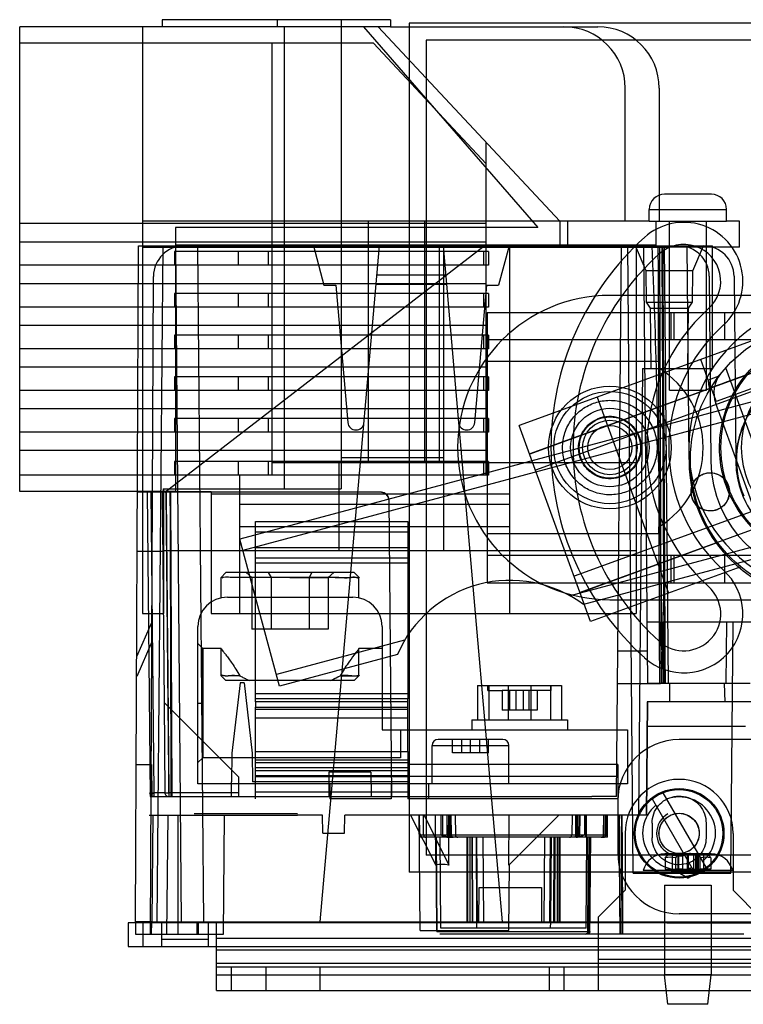
# Model space of a CAD drawing. Units: millimetres. Extents: x 46 to 361, y 198 to 363.
# Drawn here: x 46 to 121, y 198 to 300 of the extents above; entities that cross this region are included whole.
import ezdxf

# ---------------------------------------------------------------- set-up
doc = ezdxf.new("R2010")
doc.units = ezdxf.units.MM
doc.header["$LTSCALE"] = 36.520221
doc.layers.get('0').update_dxf_attribs({"linetype": 'CONTINUOUS'})

msp = doc.modelspace()

# ---------------------------------------------------------------- linework, layer by layer
at = {"color": 7, "linetype": 'Continuous'}
for p, q in [((60.91, 300.07), (60.91, 299.34)), ((84.53, 300.07), (60.91, 300.07)), ((72.8, 300.07), (72.8, 299.34)), ((79.45, 300.07), (79.45, 251.51)), ((84.53, 300.07), (84.53, 299.34)), ((86.46, 299.73), (86.46, 211.85)), ((269.34, 299.73), (86.46, 299.73)), ((46.18, 251.23), (46.18, 299.34)), ((60.91, 299.34), (46.18, 299.34)), ((58.88, 299.34), (58.88, 238.63)), ((84.53, 299.34), (60.91, 299.34)), ((73.58, 251.51), (73.58, 299.34)), ((81.74, 299.34), (99.77, 278.56)), ((83.26, 299.34), (102.06, 279.22)), ((84.53, 299.34), (105.99, 299.34)), ((82.77, 297.63), (46.18, 297.63)), ((72.26, 297.63), (72.26, 252.93)), ((82.77, 297.63), (94.44, 285.14)), ((88.24, 297.95), (88.24, 213.62)), ((267.56, 297.95), (88.24, 297.95)), ((108.83, 279.22), (108.83, 292.99)), ((112.34, 292.99), (112.34, 279.22)), ((94.44, 252.93), (94.44, 287.37)), ((113.47, 282.01), (112.89, 282.01)), ((117.17, 282.01), (113.47, 282.01)), ((117.74, 282.01), (117.17, 282.01)), ((111.32, 279.22), (111.32, 280.44)), ((111.32, 280.44), (119.32, 280.44)), ((119.32, 279.22), (119.32, 280.44)), ((94.44, 278.97), (46.18, 278.97)), ((111.32, 279.22), (58.88, 279.22)), ((62.28, 278.56), (62.28, 276.73)), ((99.77, 278.56), (62.28, 278.56)), ((82.22, 279.22), (82.22, 254.25)), ((88.09, 254.25), (88.09, 279.22)), ((102.06, 279.22), (102.06, 276.53)), ((102.87, 279.22), (102.87, 276.53)), ((111.32, 279.22), (119.32, 279.22)), ((112.01, 279.22), (112.01, 276.73)), ((113.41, 261.74), (113.41, 279.22)), ((117.22, 261.74), (117.22, 279.22)), ((120.65, 279.22), (119.32, 279.22)), ((120.65, 276.53), (120.65, 279.22)), ((94.44, 277.06), (46.18, 277.06)), ((58.16, 206.71), (58.47, 276.67)), ((58.47, 276.67), (117.85, 276.67)), ((58.88, 276.53), (109.96, 276.53)), ((60.98, 276.67), (60.37, 206.71)), ((61.21, 251.16), (94.23, 276.67)), ((62.28, 276.73), (62.28, 251.23)), ((112.01, 276.73), (62.28, 276.73)), ((62.29, 276.67), (62.9, 206.71)), ((64.57, 276.67), (65.18, 206.71)), ((76.57, 276.67), (77.66, 272.6)), ((77.27, 206.71), (83.39, 276.67)), ((89.56, 276.53), (89.56, 254.25)), ((89.99, 276.67), (91.59, 258.38)), ((90.02, 276.53), (90.02, 245.11)), ((96.82, 276.67), (95.73, 272.6)), ((96.85, 276.53), (96.85, 238.63)), ((107.94, 219.67), (108.44, 276.67)), ((109.65, 211.74), (109.08, 276.67)), ((110.99, 274.07), (109.89, 276.67)), ((109.96, 276.53), (109.96, 238.63)), ((109.96, 276.53), (112.01, 276.53)), ((110.72, 276.67), (111.12, 231.38)), ((112.01, 276.53), (112.01, 276.73)), ((112.01, 276.53), (113.33, 276.53)), ((112.87, 276.67), (113.26, 231.38)), ((117.3, 276.53), (113.33, 276.53)), ((115.44, 254.56), (115.24, 276.67)), ((115.82, 274.07), (116.92, 276.67)), ((120.65, 276.53), (117.3, 276.53)), ((117.85, 263.97), (117.85, 276.67)), ((62.18, 276.07), (62.18, 274.65)), ((94.69, 276.07), (62.18, 276.07)), ((68.78, 276.07), (68.78, 274.65)), ((71.88, 276.07), (71.88, 274.65)), ((94.18, 276.07), (94.18, 274.65)), ((94.69, 276.07), (94.69, 274.65)), ((62.18, 274.65), (46.18, 274.65)), ((94.69, 274.65), (62.18, 274.65)), ((59.71, 205.44), (60.01, 273.51)), ((90.26, 273.64), (83.13, 273.64)), ((111.02, 270.82), (110.99, 274.07)), ((115.82, 274.07), (110.99, 274.07)), ((115.79, 270.82), (115.82, 274.07)), ((117.52, 273.52), (117.69, 254.34)), ((120.1, 273.52), (120.26, 254.35)), ((94.44, 272.74), (46.18, 272.74)), ((77.66, 272.6), (78.88, 272.6)), ((78.88, 272.6), (80.12, 258.38)), ((90.35, 272.65), (83.04, 272.65)), ((93.26, 258.38), (94.51, 272.6)), ((94.51, 272.6), (95.73, 272.6)), ((62.18, 271.75), (62.18, 270.33)), ((94.69, 271.75), (62.18, 271.75)), ((68.78, 271.75), (68.78, 270.33)), ((71.88, 271.75), (71.88, 270.33)), ((94.18, 271.75), (94.18, 270.33)), ((94.69, 271.75), (94.69, 270.33)), ((130.4, 271.54), (107.24, 271.54)), ((62.18, 270.33), (46.18, 270.33)), ((94.69, 270.33), (62.18, 270.33)), ((111.44, 270.22), (111.02, 270.82)), ((111.02, 270.82), (115.79, 270.82)), ((111.5, 263.97), (111.44, 270.22)), ((111.44, 270.22), (115.37, 270.22)), ((115.31, 263.97), (115.37, 270.22)), ((115.37, 270.22), (115.79, 270.82)), ((94.54, 269.78), (94.54, 264.68)), ((94.54, 269.78), (133.15, 269.78)), ((112.32, 269.78), (112.32, 264.68)), ((113.59, 266.96), (113.59, 269.78)), ((113.84, 269.78), (113.84, 266.96)), ((119.09, 269.78), (119.09, 266.96)), ((94.44, 268.42), (46.18, 268.42)), ((62.18, 267.43), (62.18, 266.01)), ((94.69, 267.43), (62.18, 267.43)), ((68.78, 267.43), (68.78, 266.01)), ((71.88, 267.43), (71.88, 266.01)), ((94.18, 267.43), (94.18, 266.01)), ((94.69, 267.43), (94.69, 266.01)), ((124.99, 267.95), (97.87, 258.07)), ((62.18, 266.01), (46.18, 266.01)), ((94.69, 266.01), (62.18, 266.01)), ((94.54, 266.96), (133.15, 266.96)), ((126.06, 265), (98.94, 255.13)), ((94.44, 264.11), (46.18, 264.11)), ((94.54, 264.68), (94.54, 246.9)), ((112.32, 264.68), (94.54, 264.68)), ((110.61, 263.97), (110.21, 217.76)), ((110.61, 263.97), (117.85, 263.97)), ((112.32, 264), (112.32, 264.68)), ((117.7, 262), (116.64, 264.91)), ((127.86, 240.32), (119.22, 264.05)), ((62.18, 263.12), (62.18, 261.69)), ((94.69, 263.12), (62.18, 263.12)), ((68.78, 263.12), (68.78, 261.69)), ((71.88, 263.12), (71.88, 261.69)), ((94.18, 263.12), (94.18, 261.69)), ((94.69, 263.12), (94.69, 261.69)), ((126.67, 263.32), (99.55, 253.45)), ((118.51, 263.19), (117.41, 262.78)), ((126.58, 263.58), (118.23, 260.54)), ((127.85, 262.1), (68.97, 246.32)), ((132.23, 262.01), (69.28, 245.14)), ((117.7, 262), (118.23, 260.54)), ((62.18, 261.69), (46.18, 261.69)), ((94.69, 261.69), (62.18, 261.69)), ((117.63, 261.89), (98.95, 255.09)), ((105.91, 261), (113.3, 240.72)), ((113.41, 261.74), (117.22, 261.74)), ((117.57, 261.87), (117.58, 261.82)), ((124.69, 242.48), (118.19, 260.35)), ((94.44, 259.79), (46.18, 259.79)), ((62.18, 258.8), (62.18, 257.38)), ((94.69, 258.8), (62.18, 258.8)), ((68.78, 258.8), (68.78, 257.38)), ((71.88, 258.8), (71.88, 257.38)), ((91.59, 258.38), (96.11, 206.71)), ((94.18, 258.8), (94.18, 257.38)), ((94.69, 258.8), (94.69, 257.38)), ((105.25, 237.79), (97.87, 258.07)), ((62.18, 257.38), (46.18, 257.38)), ((94.69, 257.38), (62.18, 257.38)), ((94.44, 255.47), (46.18, 255.47)), ((62.18, 254.35), (62.18, 252.93)), ((94.69, 254.35), (62.18, 254.35)), ((68.78, 254.35), (68.78, 252.93)), ((71.88, 254.35), (71.88, 252.93)), ((72.26, 254.25), (109.96, 254.25)), ((79.2, 254.25), (79.2, 245.11)), ((79.2, 254.25), (79.32, 254.25)), ((79.32, 254.25), (79.45, 254.25)), ((90.02, 254.73), (79.45, 254.73)), ((94.18, 254.35), (94.18, 252.93)), ((94.69, 254.35), (94.69, 252.93)), ((62.18, 252.93), (46.18, 252.93)), ((94.69, 252.93), (62.18, 252.93)), ((68.91, 252.93), (68.91, 238.63)), ((130.67, 252.35), (103.54, 242.48)), ((62.28, 251.23), (46.18, 251.23)), ((83.6, 251.16), (58.36, 251.16)), ((59.38, 251.16), (59.66, 219.67)), ((59.76, 251.16), (60.04, 220.05)), ((60.93, 251.16), (61.12, 229.41)), ((61.01, 251.51), (61.01, 238.63)), ((61.01, 251.51), (79.45, 251.51)), ((61.04, 251.51), (61.04, 238.63)), ((61.31, 251.16), (61.51, 229.02)), ((61.77, 251.16), (61.91, 219.67)), ((62.28, 251.23), (65.99, 251.23)), ((65.99, 251.23), (65.99, 238.63)), ((65.99, 251), (96.85, 251)), ((96.85, 249.91), (68.91, 249.91)), ((84.36, 250.41), (84.63, 219.67)), ((131.28, 250.68), (104.15, 240.8)), ((135.68, 249.15), (103.13, 240.43)), ((70.59, 247.02), (70.59, 248.13)), ((70.59, 248.13), (86.34, 248.13)), ((86.34, 248.13), (86.34, 247.02)), ((96.85, 247.57), (68.91, 247.57)), ((70.59, 245.46), (70.59, 247.02)), ((86.34, 247.02), (70.59, 247.02)), ((86.34, 247.02), (86.34, 245.46)), ((94.54, 246.9), (94.54, 241.79)), ((94.54, 246.9), (112.32, 246.9)), ((131.93, 246.89), (104.5, 239.54)), ((112.32, 246.9), (112.32, 247.58)), ((112.32, 246.9), (112.32, 241.79)), ((73.04, 231.11), (68.97, 246.32)), ((118.4, 245.95), (104.16, 240.77)), ((58.33, 245.07), (60.99, 245.07)), ((109.96, 245.11), (61.01, 245.11)), ((70.59, 243.81), (70.59, 245.46)), ((70.59, 245.46), (86.34, 245.46)), ((86.34, 245.46), (86.34, 243.81)), ((133.15, 244.61), (94.54, 244.61)), ((113.59, 241.79), (113.59, 244.61)), ((113.84, 244.61), (113.84, 241.79)), ((119.09, 244.61), (119.09, 241.79)), ((86.34, 244.35), (70.59, 244.35)), ((70.59, 230.33), (70.59, 243.81)), ((86.34, 243.81), (70.59, 243.81)), ((86.34, 243.81), (86.34, 230.33)), ((67.52, 242.85), (66.97, 242.3)), ((80.78, 242.85), (67.52, 242.85)), ((69.62, 242.85), (70.21, 242.34)), ((71.88, 242.85), (72.18, 242.34)), ((76.41, 242.85), (76.11, 242.34)), ((78.08, 242.34), (78.67, 242.85)), ((81.32, 242.31), (80.78, 242.85)), ((120.78, 243.44), (105.25, 237.79)), ((67.01, 240.23), (67.01, 242.33)), ((70.21, 242.34), (70.21, 237)), ((78.08, 242.34), (70.21, 242.34)), ((72.18, 242.34), (72.18, 237)), ((76.11, 242.34), (76.11, 237)), ((78.08, 242.34), (78.08, 237)), ((81.28, 240.23), (81.28, 242.35)), ((94.54, 241.79), (133.15, 241.79)), ((67.67, 240.31), (80.63, 240.31)), ((107.24, 240.04), (130.4, 240.04)), ((58.88, 238.63), (61.04, 238.63)), ((65.99, 238.63), (109.96, 238.63)), ((58.28, 234.18), (59.85, 237.7)), ((112.36, 237.73), (111.06, 237.73)), ((112.36, 237.73), (112.74, 237.73)), ((112.74, 237.73), (112.87, 231.38)), ((139.38, 237.73), (112.74, 237.73)), ((119.3, 237.73), (119.25, 231.38)), ((119.75, 211.74), (119.98, 237.73)), ((64.62, 221), (64.62, 237.26)), ((78.08, 237), (70.21, 237)), ((83.67, 237.26), (83.67, 226.59)), ((59.84, 235.69), (58.28, 232.11)), ((65.09, 235.03), (64.58, 235.53)), ((86, 235.84), (72.73, 232.29)), ((67.01, 234.98), (65.13, 234.98)), ((67.01, 232.17), (67.01, 234.98)), ((81.28, 232.18), (81.28, 234.98)), ((83.67, 234.98), (81.28, 234.98)), ((108.08, 234.76), (111.09, 234.76)), ((85.25, 234.38), (73.04, 231.11)), ((67.51, 231.67), (67.01, 232.17)), ((80.77, 231.67), (67.51, 231.67)), ((68.98, 231.45), (68.13, 224.17)), ((69.39, 231.45), (68.98, 231.45)), ((69.39, 231.45), (70.24, 224.17)), ((79.35, 232.18), (81.28, 232.18)), ((80.77, 231.67), (81.34, 232.23)), ((108.05, 231.38), (112.49, 231.38)), ((113.4, 231.38), (111.12, 231.38)), ((112.87, 231.38), (112.49, 231.38)), ((121.76, 231.38), (112.87, 231.38)), ((113.4, 231.38), (113.4, 229.47)), ((119.06, 231.38), (119.13, 229.47)), ((70.59, 229.79), (70.59, 230.33)), ((70.59, 230.33), (86.34, 230.33)), ((86.34, 230.33), (86.34, 229.79)), ((93.55, 231.16), (93.55, 227.61)), ((93.55, 231.16), (102.25, 231.16)), ((94.62, 230.65), (94.62, 231.16)), ((94.62, 230.65), (96.08, 230.65)), ((94.71, 231.16), (94.71, 227.61)), ((96.08, 230.65), (96.08, 228.62)), ((96.73, 230.65), (96.08, 230.65)), ((96.73, 231.16), (96.73, 230.65)), ((96.73, 230.65), (96.73, 228.62)), ((98.26, 230.65), (96.73, 230.65)), ((96.89, 228.62), (96.89, 230.65)), ((97.54, 228.62), (97.54, 230.65)), ((98.26, 230.65), (98.26, 228.62)), ((99.71, 230.65), (98.26, 230.65)), ((98.9, 228.62), (98.9, 230.65)), ((99.06, 231.16), (99.06, 227.61)), ((99.71, 230.65), (99.71, 228.62)), ((101.17, 230.65), (99.71, 230.65)), ((101.08, 231.16), (101.08, 227.61)), ((101.17, 230.65), (101.17, 231.16)), ((102.25, 231.16), (102.25, 227.61)), ((61.12, 229.41), (61.2, 220.05)), ((61.12, 229.41), (61.51, 229.02)), ((64.62, 229.33), (65.13, 229.33)), ((70.59, 229.46), (70.59, 229.79)), ((86.34, 229.79), (70.59, 229.79)), ((70.59, 229.46), (70.59, 228.92)), ((86.34, 229.46), (70.59, 229.46)), ((86.34, 229.46), (86.34, 229.79)), ((86.34, 228.92), (86.34, 229.46)), ((111.1, 229.47), (111, 217.76)), ((111.12, 229.47), (111.02, 217.76)), ((168.65, 229.47), (111.1, 229.47)), ((61.51, 229.02), (61.59, 220.05)), ((61.51, 229.02), (68.83, 221.7)), ((70.59, 224.32), (70.59, 228.92)), ((70.59, 228.92), (86.34, 228.92)), ((86.34, 228.67), (70.59, 228.67)), ((86.34, 224.32), (86.34, 228.92)), ((96.73, 228.62), (96.08, 228.62)), ((96.73, 228.62), (96.73, 227.61)), ((98.26, 228.62), (96.73, 228.62)), ((99.71, 228.62), (98.26, 228.62)), ((70.59, 227.81), (86.34, 227.81)), ((92.94, 227.61), (92.94, 226.59)), ((92.94, 227.61), (102.85, 227.61)), ((102.85, 227.61), (102.85, 226.59)), ((83.67, 226.59), (109.07, 226.59)), ((85.58, 226.59), (85.58, 223.68)), ((109.07, 226.59), (109.07, 221)), ((121.28, 226.91), (111.1, 226.91)), ((96.16, 225.57), (89.48, 225.57)), ((90.96, 224.18), (90.96, 225.57)), ((91.89, 225.57), (91.89, 224.18)), ((92.82, 224.18), (92.82, 225.57)), ((93.74, 225.57), (93.74, 224.18)), ((94.67, 224.18), (94.67, 225.57)), ((122, 225.56), (114.4, 225.56)), ((70.59, 219.43), (70.59, 224.32)), ((70.59, 224.32), (86.34, 224.32)), ((86.34, 224.32), (86.34, 219.43)), ((88.84, 221), (88.84, 224.94)), ((88.84, 224.94), (96.79, 224.94)), ((96.79, 221), (96.79, 224.94)), ((65.13, 223.68), (64.62, 223.18)), ((85.58, 223.68), (65.13, 223.68)), ((68.13, 224.17), (68.1, 221.19)), ((70.24, 224.17), (70.26, 221.19)), ((70.59, 223.46), (86.34, 223.46)), ((70.59, 223.21), (86.34, 223.21)), ((94.67, 224.18), (90.96, 224.18)), ((58.24, 222.97), (59.81, 222.97)), ((59.81, 222.97), (59.84, 219.67)), ((70.59, 222.67), (86.34, 222.67)), ((86.34, 222.34), (70.59, 222.34)), ((78.17, 222.21), (78.15, 219.67)), ((82.52, 222.21), (78.17, 222.21)), ((82.52, 222.21), (82.54, 219.67)), ((108.06, 222.98), (86.34, 222.98)), ((108.06, 222.98), (108.06, 219.43)), ((68.09, 219.67), (68.1, 221.19)), ((68.83, 221.7), (68.83, 220.05)), ((84.61, 221.19), (70.26, 221.19)), ((86.34, 221.8), (70.59, 221.8)), ((86.34, 221.76), (70.59, 221.76)), ((70.59, 221.75), (86.34, 221.75)), ((86.34, 221.21), (70.59, 221.21)), ((108.06, 221.76), (86.34, 221.76)), ((109.07, 221), (64.62, 221)), ((78.26, 221), (78.26, 219.43)), ((84.61, 221), (84.61, 219.43)), ((88.5, 219.43), (88.5, 221)), ((59.65, 220.05), (60.04, 220.05)), ((59.66, 219.67), (68.83, 219.67)), ((60.04, 220.05), (60.04, 219.67)), ((61.2, 220.05), (60.04, 220.05)), ((61.59, 220.05), (61.59, 219.67)), ((61.59, 220.05), (61.59, 219.67)), ((68.83, 220.05), (61.59, 220.05)), ((68.83, 220.05), (68.83, 219.67)), ((68.83, 219.67), (89.15, 219.67)), ((86.34, 220.11), (70.59, 220.11)), ((84.61, 219.43), (78.26, 219.43)), ((108.06, 219.43), (86.34, 219.43)), ((89.15, 219.67), (105.38, 219.67)), ((107.94, 219.67), (105.38, 219.67)), ((108.05, 219.21), (108.05, 213.88)), ((111.61, 219.43), (116.1, 211.65)), ((112.71, 220.07), (117.2, 212.29)), ((59.56, 217.76), (74.93, 217.76)), ((59.94, 217.76), (59.84, 206.71)), ((61.49, 217.76), (61.38, 205.44)), ((62.54, 217.76), (62.54, 205.44)), ((74.93, 217.89), (64.22, 217.89)), ((67.27, 205.44), (67.38, 217.76)), ((77.51, 217.76), (74.93, 217.76)), ((77.53, 215.88), (77.51, 217.76)), ((79.78, 215.88), (79.8, 217.76)), ((111.02, 217.76), (79.8, 217.76)), ((86.6, 217.76), (89.24, 212.57)), ((87.6, 205.82), (87.5, 217.76)), ((87.54, 215.7), (87.53, 217.76)), ((87.57, 215.7), (87.55, 217.76)), ((87.96, 215.7), (87.95, 217.76)), ((88.01, 217.76), (90.57, 212.57)), ((89.24, 212.57), (89.18, 217.76)), ((89.77, 215.7), (89.77, 217.76)), ((89.8, 215.7), (89.8, 217.76)), ((89.95, 215.7), (89.95, 217.76)), ((90.41, 215.7), (90.39, 217.76)), ((90.43, 215.7), (90.42, 217.76)), ((90.57, 212.57), (90.59, 217.76)), ((90.65, 217.76), (90.67, 215.7)), ((90.68, 217.76), (90.7, 215.7)), ((90.85, 215.7), (90.83, 217.76)), ((91.23, 217.76), (91.25, 215.7)), ((101.97, 217.76), (96.79, 212.57)), ((96.79, 212.57), (96.82, 217.76)), ((103.32, 217.76), (103.3, 215.7)), ((103.7, 215.7), (103.72, 217.76)), ((103.82, 217.76), (103.8, 215.45)), ((103.9, 217.76), (103.88, 215.45)), ((104.07, 215.45), (104.08, 217.76)), ((104.14, 215.45), (104.16, 217.76)), ((104.6, 217.76), (104.6, 215.7)), ((104.7, 217.76), (104.7, 215.45)), ((104.78, 217.76), (104.78, 215.45)), ((106.59, 215.7), (106.6, 217.76)), ((106.82, 215.7), (106.83, 217.76)), ((106.95, 215.45), (106.97, 217.76)), ((106.98, 215.45), (107, 217.76)), ((111.61, 216.93), (111.61, 215.4)), ((117.2, 216.93), (117.2, 215.4)), ((77.53, 215.88), (79.78, 215.88)), ((87.54, 215.7), (106.82, 215.7)), ((106.98, 215.45), (87.8, 215.45)), ((89.35, 205.7), (89.26, 215.45)), ((89.37, 205.7), (89.29, 215.45)), ((89.76, 206.05), (89.68, 215.45)), ((92.49, 206.71), (92.49, 215.45)), ((92.55, 206.71), (92.55, 215.45)), ((92.78, 206.71), (92.78, 215.45)), ((93.02, 206.71), (92.98, 215.45)), ((93.06, 206.71), (93.02, 215.45)), ((93.39, 215.45), (93.47, 206.71)), ((93.48, 206.71), (93.44, 215.45)), ((93.45, 215.45), (93.52, 206.71)), ((94.08, 215.45), (94.15, 206.71)), ((100.47, 215.45), (100.4, 206.71)), ((101.05, 215.45), (100.98, 206.71)), ((101.08, 206.71), (101.11, 215.45)), ((101.16, 215.45), (101.08, 206.71)), ((101.44, 206.71), (101.48, 215.45)), ((101.53, 206.71), (101.57, 215.45)), ((101.77, 215.45), (101.77, 206.71)), ((101.95, 215.45), (101.95, 206.71)), ((102.06, 215.45), (102.06, 206.71)), ((104.79, 206.05), (104.87, 215.45)), ((105.18, 205.7), (105.26, 215.45)), ((108.81, 215.86), (108.81, 209.99)), ((119.99, 215.86), (119.99, 209.99)), ((189.71, 213.62), (88.24, 213.62)), ((113.58, 213.73), (112.92, 213.73)), ((112.95, 213.34), (112.95, 212.15)), ((113.73, 213.73), (113.58, 213.73)), ((113.73, 211.95), (113.73, 213.73)), ((114.29, 213.73), (113.73, 213.73)), ((114.05, 212.15), (114.05, 213.34)), ((114.26, 213.73), (114.26, 212.15)), ((114.29, 213.73), (114.72, 213.73)), ((114.3, 211.95), (114.31, 213.73)), ((114.37, 211.95), (114.38, 213.73)), ((115.91, 213.73), (114.72, 213.73)), ((114.74, 213.73), (114.74, 211.95)), ((115.27, 212.15), (115.27, 213.73)), ((115.36, 212.15), (115.36, 213.73)), ((115.9, 213.73), (115.9, 211.95)), ((116.34, 213.73), (115.91, 213.73)), ((116.1, 213.73), (116.1, 211.95)), ((116.25, 211.95), (116.25, 213.73)), ((116.32, 211.95), (116.32, 213.73)), ((116.9, 213.73), (116.34, 213.73)), ((116.37, 213.73), (116.37, 212.15)), ((116.58, 212.15), (116.58, 213.34)), ((117.05, 213.73), (116.9, 213.73)), ((116.91, 213.73), (116.91, 211.95)), ((117.71, 213.73), (117.05, 213.73)), ((117.68, 213.34), (117.68, 212.15)), ((96.79, 205.82), (96.85, 212.64)), ((119.95, 212.01), (110.68, 212.01)), ((112.95, 212.15), (114.05, 212.15)), ((114.29, 212.15), (114.05, 212.15)), ((114.74, 212.15), (114.29, 212.15)), ((114.74, 212.15), (115.9, 212.15)), ((115.9, 212.15), (116.34, 212.15)), ((116.34, 212.15), (116.58, 212.15)), ((117.68, 212.15), (116.58, 212.15)), ((189.71, 211.85), (86.46, 211.85)), ((109.65, 211.74), (111.92, 211.74)), ((111.92, 211.74), (117.48, 211.74)), ((113.73, 211.95), (113.58, 211.95)), ((113.73, 211.95), (114.11, 211.95)), ((115.32, 211.21), (114.05, 211.95)), ((114.74, 211.95), (114.11, 211.95)), ((115.06, 211.95), (114.74, 211.95)), ((115.58, 211.95), (115.06, 211.95)), ((115.32, 211.21), (116.59, 211.95)), ((115.91, 211.95), (115.58, 211.95)), ((116.52, 211.95), (115.91, 211.95)), ((116.91, 211.95), (116.52, 211.95)), ((116.91, 211.95), (117.05, 211.95)), ((117.48, 211.74), (119.75, 211.74)), ((93.69, 206.71), (93.72, 210.27)), ((93.72, 210.27), (100.15, 210.27)), ((100.15, 210.27), (100.18, 206.71)), ((108.81, 209.99), (106.04, 207.2)), ((112.9, 210.49), (112.9, 201.22)), ((112.9, 210.49), (117.73, 210.49)), ((117.73, 210.49), (117.73, 201.22)), ((122.76, 207.2), (119.99, 209.99)), ((106.04, 207.2), (106.04, 199.58)), ((122, 207.53), (114.4, 207.53)), ((57.4, 206.59), (57.4, 204.15)), ((113.12, 206.59), (57.4, 206.59)), ((58.16, 206.71), (58.16, 205.44)), ((59.84, 206.71), (58.16, 206.71)), ((58.93, 206.59), (58.93, 204.15)), ((59.83, 205.44), (59.84, 206.71)), ((59.84, 206.71), (93.48, 206.71)), ((60.88, 204.15), (60.88, 206.59)), ((64.51, 206.71), (64.5, 205.44)), ((64.64, 206.71), (64.63, 205.44)), ((65.71, 204.15), (65.71, 206.59)), ((66.55, 203.77), (66.55, 206.59)), ((104.79, 206.05), (89.76, 206.05)), ((93.48, 206.05), (93.48, 206.71)), ((93.48, 206.71), (101.08, 206.71)), ((101.08, 206.71), (101.07, 206.05)), ((101.08, 206.71), (172.51, 206.71)), ((113.12, 206.59), (117.51, 206.59)), ((117.51, 206.59), (185.99, 206.59)), ((58.16, 205.44), (65.82, 205.44)), ((60.88, 204.91), (65.71, 204.91)), ((65.82, 205.44), (67.27, 205.44)), ((123.14, 204.99), (66.55, 204.99)), ((87.6, 205.82), (96.79, 205.82)), ((89.35, 205.7), (105.18, 205.7)), ((121.09, 205.44), (89.63, 205.44)), ((57.4, 204.15), (66.55, 204.15)), ((66.55, 204.15), (123.36, 204.15)), ((66.55, 199.58), (66.55, 203.77)), ((123.14, 203.77), (66.55, 203.77)), ((122.76, 202.8), (106.04, 202.8)), ((123.14, 202.4), (66.55, 202.4)), ((178.82, 202.02), (66.55, 202.02)), ((68.07, 202.02), (68.07, 199.58)), ((71.63, 202.02), (71.63, 199.58)), ((77.22, 202.02), (77.22, 199.58)), ((100.96, 202.02), (100.96, 199.58)), ((102.49, 202.02), (102.49, 199.58)), ((123.14, 201.18), (66.55, 201.18)), ((113.25, 198.17), (112.9, 201.22)), ((117.73, 201.22), (112.9, 201.22)), ((117.39, 198.17), (117.73, 201.22)), ((66.55, 199.58), (178.82, 199.58)), ((117.39, 198.17), (113.25, 198.17))]:
    msp.add_line(p, q, dxfattribs=at)
for centre, radius in [((129.89, 254.49), 14.32), ((130.4, 255.79), 11.68), ((130.4, 255.79), 9.53), ((107.24, 255.79), 6.35), ((107.24, 255.79), 5.81), ((107.24, 255.79), 4.06), ((107.24, 255.79), 3.17), ((107.24, 255.79), 2.82), ((107.24, 255.79), 2.28), ((117.62, 251.21), 1.98), ((114.4, 215.86), 4.64), ((114.4, 215.86), 4.53), ((114.4, 215.86), 2.08)]:
    msp.add_circle(centre, radius, dxfattribs=at)
for centre, radius, start, end in [((102.48, 292.99), 6.35, 0, 90), ((105.99, 292.99), 6.35, 0, 90), ((112.89, 280.44), 1.57, 90, 180), ((117.74, 280.44), 1.57, 0, 90), ((114.9, 273), 6.1, 312, 132), ((130.4, 255.79), 29.26, 132, 228), ((63.18, 273.49), 3.17, 90, 179.75), ((114.9, 273), 3.81, 312, 132), ((114.35, 273.49), 3.17, 0.5, 90), ((116.92, 273.49), 3.17, 0.5, 90), ((130.4, 255.79), 26.97, 132, 228), ((107.24, 255.79), 15.75, 90, 270), ((130.4, 255.79), 19.35, 132, 228), ((130.4, 255.79), 17.07, 132, 228), ((130.4, 255.79), 14.99, 119.0442, 240.9558), ((107.24, 255.79), 9.65, 301.7569, 58.2431), ((121.17, 261.44), 3.17, 141.4616, 200), ((129.89, 254.49), 9.55, 100.5088, 202.8394), ((80.96, 258.45), 0.838, 185, 355), ((92.43, 258.45), 0.838, 185, 355), ((129.91, 254.47), 14.48, 179.6367, 359.999), ((129.88, 254.47), 12.19, 180.5, 359.5), ((129.91, 254.47), 9.65, 180.5, 359.5), ((83.6, 250.4), 0.762, 0.5, 90), ((114.9, 238.57), 6.1, 228, 48), ((96.92, 229.35), 12.7, 53.3471, 156.6529), ((114.9, 238.57), 3.81, 228, 48), ((67.67, 237.26), 3.05, 90, 180), ((80.63, 237.26), 3.05, 0, 90), ((89.48, 224.94), 0.635, 90, 180), ((96.16, 224.94), 0.635, 0, 90), ((114.4, 219.21), 6.35, 90, 180), ((114.4, 215.86), 5.59, 0, 180), ((114.4, 215.86), 3.77, 309.6919, 110.3081), ((114.4, 215.86), 3.77, 129.6919, 290.3081), ((114.4, 215.86), 2.33, 120, 300), ((87.8, 215.71), 0.254, 180.5, 270), ((87.82, 215.71), 0.254, 180.5, 270), ((88.22, 215.71), 0.254, 180.5, 270), ((90.92, 215.71), 0.254, 180.5, 270), ((90.95, 215.71), 0.254, 180.5, 270), ((91.5, 215.71), 0.254, 180.5, 270), ((103.05, 215.71), 0.254, 270, 359.5), ((106.33, 215.71), 0.254, 270, 359.5), ((114.4, 213.88), 6.35, 180, 270), ((112.92, 211.41), 2.32, 90, 164.9122), ((113.5, 209.1), 4.28, 82.6163, 97.3837), ((117.13, 209.1), 4.28, 82.6163, 97.3837), ((117.71, 211.41), 2.32, 15.0878, 90)]:
    msp.add_arc(centre, radius, start, end, dxfattribs=at)
for centre, major_axis, ratio, start_param, end_param in [((60.06, 139.49), (0, 251.1), 0.007558, -1.245815, -1.109933), ((60.06, 143.38), (0, 249.16), 0.007558, -1.259595, -1.123411), ((95.59, 589.1), (-3.37, 742.72), 0.014596, -2.097622, -2.094417), ((98.79, 433.89), (3.02, 665.12), 0.014596, -1.905352, -1.901675), ((113.75, 310.85), (-1.9, 419.03), 0.014596, -4.488442, -4.458181), ((115.83, 466.06), (2.26, 496.63), 0.014596, -4.188768, -4.159881), ((95.89, 523.62), (-2.78, 611.76), 0.014596, -2.117347, -2.098786), ((98.49, 368.41), (2.43, 534.16), 0.014596, -1.880267, -1.861149), ((92.18, 208.02), (-4, 4), 0.577339, -0.690694, -0.356438)]:
    msp.add_ellipse(centre, major_axis=major_axis, ratio=ratio, start_param=start_param, end_param=end_param, dxfattribs=at)
for points, knots in [([(112.76, 231.38), (112.67, 236.64), (112.47, 246.94), (112.12, 262.04), (111.83, 271.87), (111.61, 276.67)], [0, 0, 0, 0, 0.348825, 0.682085, 1, 1, 1, 1]), ([(112.4, 231.38), (112.38, 236.4), (112.35, 246.46), (112.3, 261.56), (112.26, 271.63), (112.25, 276.67)], [0, 0, 0, 0, 0.332859, 0.666192, 1, 1, 1, 1]), ([(112.37, 276.67), (112.39, 271.63), (112.43, 261.55), (112.48, 246.46), (112.52, 236.4), (112.54, 231.38)], [0, 0, 0, 0, 0.333935, 0.667269, 1, 1, 1, 1]), ([(112.87, 231.38), (112.85, 236.39), (112.8, 246.44), (112.72, 261.54), (112.67, 271.62), (112.64, 276.67)], [0, 0, 0, 0, 0.332257, 0.66559, 1, 1, 1, 1]), ([(112.7, 276.67), (112.73, 271.62), (112.79, 261.53), (112.87, 246.44), (112.92, 236.39), (112.95, 231.38)], [0, 0, 0, 0, 0.334583, 0.667916, 1, 1, 1, 1]), ([(122.37, 247.13), (121.68, 247.78), (120.43, 249.25), (119.15, 251.83), (118.53, 254.63), (118.6, 257.48), (119.34, 260.24), (120.72, 262.75), (122.66, 264.86), (125.05, 266.44), (127.74, 267.41), (130.6, 267.71), (133.47, 267.32), (136.16, 266.24), (137.73, 265.1), (138.43, 264.45)], [0, 0, 0, 0, 0.077324, 0.154349, 0.231177, 0.307245, 0.38377, 0.460489, 0.537088, 0.613714, 0.690397, 0.767075, 0.844687, 0.922407, 1, 1, 1, 1]), ([(121.09, 250.79), (120.78, 251.54), (120.33, 253.12), (120.3, 255.58), (120.88, 257.96), (122.04, 260.11), (123.71, 261.91), (125.78, 263.23), (127.35, 263.73), (128.15, 263.88)], [0, 0, 0, 0, 0.143758, 0.286617, 0.428933, 0.571067, 0.713383, 0.856242, 1, 1, 1, 1]), ([(117.41, 262.78), (117.41, 262.68), (117.42, 262.47), (117.47, 262.16), (117.53, 261.96), (117.57, 261.87)], [0, 0, 0, 0, 0.339014, 0.670648, 1, 1, 1, 1]), ([(117.69, 261.99), (117.69, 261.98), (117.67, 261.96), (117.65, 261.93), (117.64, 261.9), (117.63, 261.89)], [0, 0, 0, 0, 0.298991, 0.647896, 1, 1, 1, 1]), ([(102.35, 255.79), (102.35, 256.3), (102.51, 257.34), (103.22, 258.72), (104.32, 259.81), (105.69, 260.51), (107.22, 260.76), (108.75, 260.52), (110.13, 259.83), (111.24, 258.74), (111.96, 257.35), (112.12, 256.31), (112.13, 255.79)], [0, 0, 0, 0, 0.100895, 0.201028, 0.299879, 0.398935, 0.498753, 0.598515, 0.697805, 0.79752, 0.898652, 1, 1, 1, 1]), ([(104.26, 257.05), (104.41, 257.4), (104.82, 258.04), (105.74, 258.73), (106.83, 259.07), (107.97, 259.01), (109.02, 258.57), (109.87, 257.79), (110.39, 256.77), (110.54, 255.63), (110.36, 254.88), (110.22, 254.53)], [0, 0, 0, 0, 0.111624, 0.22259, 0.332354, 0.443229, 0.554204, 0.665093, 0.775719, 0.887837, 1, 1, 1, 1]), ([(110.22, 254.53), (110.07, 254.18), (109.66, 253.53), (108.74, 252.85), (107.65, 252.51), (106.51, 252.57), (105.45, 253.01), (104.61, 253.78), (104.08, 254.8), (103.93, 255.95), (104.11, 256.7), (104.26, 257.05)], [0, 0, 0, 0, 0.111624, 0.22259, 0.332354, 0.443229, 0.554204, 0.665093, 0.775719, 0.887837, 1, 1, 1, 1]), ([(104, 255.79), (104, 256.17), (104.08, 256.6), (104.24, 257), (104.26, 257.05)], [0, 0, 0, 0, 0.87523, 1, 1, 1, 1]), ([(112.13, 255.79), (112.12, 255.27), (111.97, 254.24), (111.25, 252.86), (110.16, 251.77), (108.79, 251.07), (107.26, 250.82), (105.73, 251.05), (104.34, 251.75), (103.24, 252.84), (102.51, 254.23), (102.35, 255.27), (102.35, 255.79)], [0, 0, 0, 0, 0.100895, 0.201028, 0.299879, 0.398935, 0.498753, 0.598515, 0.697805, 0.79752, 0.898652, 1, 1, 1, 1]), ([(110.48, 255.79), (110.47, 255.41), (110.4, 254.98), (110.24, 254.57), (110.22, 254.53)], [0, 0, 0, 0, 0.87523, 1, 1, 1, 1]), ([(79.2, 254.25), (79.2, 253.95), (79.2, 253.34), (79.2, 252.42), (79.2, 251.81), (79.2, 251.51)], [0, 0, 0, 0, 0.333333, 0.666667, 1, 1, 1, 1]), ([(120.26, 254.35), (120.28, 253.52), (120.51, 251.84), (121.51, 249.51), (123.07, 247.51), (125.08, 245.99), (127.42, 245.03), (129.92, 244.71), (132.42, 245.03), (134.76, 245.99), (136.77, 247.52), (138.33, 249.52), (139.32, 251.85), (139.55, 253.53), (139.57, 254.37)], [0, 0, 0, 0, 0.083686, 0.16717, 0.250507, 0.333735, 0.416885, 0.499998, 0.583112, 0.666263, 0.749492, 0.832831, 0.916318, 1, 1, 1, 1]), ([(115.71, 250.69), (115.65, 250.94), (115.6, 251.47), (115.86, 252.22), (116.38, 252.81), (117.09, 253.17), (117.88, 253.22), (118.63, 252.97), (119.23, 252.45), (119.46, 251.97), (119.54, 251.72)], [0, 0, 0, 0, 0.125687, 0.250058, 0.373891, 0.498772, 0.623557, 0.74802, 0.873654, 1, 1, 1, 1]), ([(119.54, 251.72), (119.6, 251.47), (119.64, 250.94), (119.38, 250.19), (118.86, 249.6), (118.16, 249.24), (117.37, 249.19), (116.61, 249.44), (116.01, 249.96), (115.78, 250.44), (115.71, 250.69)], [0, 0, 0, 0, 0.125687, 0.250058, 0.373891, 0.498772, 0.623557, 0.74802, 0.873654, 1, 1, 1, 1]), ([(61.3, 251.16), (61.34, 247.69), (61.4, 240.71), (61.5, 230.21), (61.56, 223.19), (61.59, 219.67)], [0, 0, 0, 0, 0.331299, 0.664633, 1, 1, 1, 1]), ([(61.33, 251.16), (61.36, 247.69), (61.42, 240.71), (61.52, 230.21), (61.58, 223.19), (61.61, 219.67)], [0, 0, 0, 0, 0.331341, 0.664674, 1, 1, 1, 1]), ([(83.6, 251.16), (83.7, 251.16), (83.89, 251.13), (84.15, 250.96), (84.32, 250.71), (84.36, 250.51), (84.36, 250.41)], [0, 0, 0, 0, 0.251997, 0.500002, 0.748005, 1, 1, 1, 1]), ([(74.14, 242.34), (73.53, 242.34), (72.34, 242.36), (70.64, 242.32), (69.23, 242.38), (68.02, 242.3), (67.51, 242.44), (67.01, 242.25), (67.01, 242.33)], [0, 0, 0, 0, 0.259262, 0.501202, 0.708789, 0.867433, 0.966547, 1, 1, 1, 1]), ([(81.28, 242.35), (81.28, 242.27), (80.77, 242.43), (80.26, 242.26), (79.05, 242.37), (77.64, 242.32), (75.94, 242.32), (74.76, 242.33), (74.14, 242.34)], [0, 0, 0, 0, 0.033631, 0.133003, 0.292065, 0.499816, 0.741644, 1, 1, 1, 1]), ([(74.14, 242.34), (74.76, 242.34), (75.96, 242.34), (77.66, 242.34), (79.06, 242.38), (80.26, 242.27), (80.77, 242.43), (81.28, 242.27), (81.28, 242.35)], [0, 0, 0, 0, 0.260603, 0.50226, 0.70883, 0.867416, 0.966359, 1, 1, 1, 1]), ([(112.6, 231.38), (112.58, 232.09), (112.56, 233.5), (112.52, 235.61), (112.49, 237.02), (112.48, 237.73)], [0, 0, 0, 0, 0.334027, 0.66736, 1, 1, 1, 1]), ([(65.13, 229.33), (65.13, 229.82), (65.12, 230.77), (65.12, 232.1), (65.14, 233.24), (65.14, 234.12), (65.13, 234.67), (65.13, 234.92), (65.13, 234.98)], [0, 0, 0, 0, 0.258888, 0.501142, 0.706022, 0.866754, 0.965964, 1, 1, 1, 1]), ([(65.13, 234.98), (65.13, 234.92), (65.13, 234.67), (65.13, 234.12), (65.13, 233.25), (65.13, 232.11), (65.14, 230.77), (65.12, 229.83), (65.13, 229.33)], [0, 0, 0, 0, 0.034109, 0.133281, 0.290888, 0.498719, 0.73659, 1, 1, 1, 1]), ([(67.01, 234.98), (67.02, 234.97), (67.06, 234.92), (67.15, 234.8), (67.31, 234.6), (67.54, 234.3), (67.83, 233.91), (68.18, 233.41), (68.56, 232.83), (68.81, 232.4), (68.94, 232.17)], [0, 0, 0, 0, 0.014536, 0.058592, 0.133553, 0.242015, 0.386077, 0.564665, 0.771346, 1, 1, 1, 1]), ([(81.28, 234.98), (81.24, 234.93), (81.06, 234.71), (80.68, 234.21), (80.05, 233.35), (79.59, 232.62), (79.35, 232.18)], [0, 0, 0, 0, 0.064471, 0.244084, 0.554497, 1, 1, 1, 1]), ([(68.94, 232.17), (68.58, 232.17), (67.94, 232.24), (67.47, 232.09), (67.01, 232.25), (67.01, 232.17)], [0, 0, 0, 0, 0.55005, 0.887193, 1, 1, 1, 1]), ([(67.01, 232.17), (67.01, 232.25), (67.48, 232.09), (67.95, 232.25), (68.59, 232.18), (68.94, 232.17)], [0, 0, 0, 0, 0.116309, 0.456638, 1, 1, 1, 1]), ([(68.93, 232.18), (69.05, 232.12), (69.27, 232), (69.61, 231.83), (69.84, 231.72), (69.95, 231.67)], [0, 0, 0, 0, 0.332874, 0.668864, 1, 1, 1, 1]), ([(68.94, 232.18), (69.05, 232.12), (69.27, 232), (69.61, 231.83), (69.84, 231.72), (69.95, 231.67)], [0, 0, 0, 0, 0.337672, 0.67327, 1, 1, 1, 1]), ([(78.32, 231.67), (78.44, 231.72), (78.68, 231.84), (79.02, 232.01), (79.25, 232.12), (79.36, 232.18)], [0, 0, 0, 0, 0.341513, 0.67468, 1, 1, 1, 1]), ([(78.32, 231.67), (78.44, 231.72), (78.66, 231.83), (79.01, 232), (79.23, 232.12), (79.35, 232.18)], [0, 0, 0, 0, 0.326434, 0.659753, 1, 1, 1, 1]), ([(81.28, 232.18), (81.28, 232.25), (80.81, 232.07), (80.34, 232.25), (79.7, 232.18), (79.35, 232.18)], [0, 0, 0, 0, 0.116865, 0.458209, 1, 1, 1, 1]), ([(65.13, 229.33), (65.13, 228.85), (65.13, 227.91), (65.13, 226.57), (65.13, 225.42), (65.13, 224.55), (65.13, 224), (65.13, 223.75), (65.13, 223.68)], [0, 0, 0, 0, 0.257302, 0.500227, 0.708795, 0.866303, 0.965482, 1, 1, 1, 1]), ([(60.04, 219.67), (59.97, 219.67), (59.84, 219.7), (59.69, 219.85), (59.66, 219.98), (59.65, 220.05)], [0, 0, 0, 0, 0.33368, 0.668111, 1, 1, 1, 1]), ([(60.04, 220.05), (59.99, 220), (59.9, 219.91), (59.78, 219.8), (59.71, 219.72), (59.67, 219.68), (59.66, 219.67)], [0, 0, 0, 0, 0.381601, 0.700838, 0.918786, 1, 1, 1, 1]), ([(61.2, 220.05), (61.2, 220), (61.22, 219.9), (61.31, 219.77), (61.44, 219.69), (61.54, 219.67), (61.59, 219.67)], [0, 0, 0, 0, 0.249441, 0.494776, 0.741554, 1, 1, 1, 1]), ([(61.2, 220.05), (61.22, 220.05), (61.28, 220.04), (61.41, 220.05), (61.52, 220.05), (61.59, 220.05)], [0, 0, 0, 0, 0.134032, 0.500036, 1, 1, 1, 1]), ([(111.61, 216.93), (111.61, 217.25), (111.72, 217.91), (112.22, 218.76), (112.97, 219.39), (113.9, 219.73), (114.88, 219.74), (115.81, 219.4), (116.58, 218.77), (117.08, 217.91), (117.19, 217.25), (117.2, 216.93)], [0, 0, 0, 0, 0.111624, 0.22259, 0.332354, 0.443229, 0.554204, 0.665093, 0.775719, 0.887837, 1, 1, 1, 1]), ([(108.31, 205.44), (108.29, 206.81), (108.27, 209.55), (108.23, 213.66), (108.21, 216.4), (108.2, 217.76)], [0, 0, 0, 0, 0.333547, 0.666881, 1, 1, 1, 1]), ([(108.48, 217.76), (108.49, 216.4), (108.51, 213.66), (108.53, 209.55), (108.55, 206.81), (108.56, 205.44)], [0, 0, 0, 0, 0.333089, 0.666423, 1, 1, 1, 1]), ([(114.4, 213.78), (114.13, 213.78), (113.58, 213.88), (112.89, 214.35), (112.43, 215.04), (112.27, 215.85), (112.43, 216.67), (112.89, 217.36), (113.58, 217.83), (114.13, 217.94), (114.4, 217.94)], [0, 0, 0, 0, 0.125687, 0.250058, 0.373891, 0.498772, 0.623557, 0.74802, 0.873654, 1, 1, 1, 1]), ([(114.4, 217.94), (114.68, 217.94), (115.22, 217.84), (115.91, 217.37), (116.38, 216.68), (116.54, 215.87), (116.38, 215.05), (115.92, 214.36), (115.23, 213.89), (114.68, 213.78), (114.4, 213.78)], [0, 0, 0, 0, 0.125687, 0.250058, 0.373891, 0.498772, 0.623557, 0.74802, 0.873654, 1, 1, 1, 1]), ([(89.77, 215.7), (89.85, 215.66), (90.01, 215.58), (90.24, 215.48), (90.41, 215.45), (90.49, 215.45)], [0, 0, 0, 0, 0.349931, 0.682813, 1, 1, 1, 1]), ([(89.8, 215.7), (89.87, 215.66), (90.03, 215.58), (90.27, 215.48), (90.43, 215.45), (90.52, 215.45)], [0, 0, 0, 0, 0.338607, 0.683014, 1, 1, 1, 1]), ([(89.95, 215.7), (90.05, 215.66), (90.23, 215.58), (90.51, 215.48), (90.71, 215.45), (90.8, 215.45)], [0, 0, 0, 0, 0.349286, 0.682313, 1, 1, 1, 1]), ([(90.41, 215.7), (90.41, 215.66), (90.42, 215.58), (90.49, 215.48), (90.56, 215.45), (90.59, 215.45)], [0, 0, 0, 0, 0.381022, 0.71657, 1, 1, 1, 1]), ([(90.43, 215.7), (90.43, 215.66), (90.44, 215.58), (90.51, 215.48), (90.58, 215.45), (90.61, 215.45)], [0, 0, 0, 0, 0.381902, 0.717538, 1, 1, 1, 1]), ([(90.85, 215.7), (90.85, 215.66), (90.86, 215.58), (90.92, 215.48), (90.99, 215.45), (91.02, 215.45)], [0, 0, 0, 0, 0.384169, 0.720039, 1, 1, 1, 1]), ([(103.7, 215.7), (103.7, 215.66), (103.69, 215.58), (103.63, 215.48), (103.56, 215.45), (103.53, 215.45)], [0, 0, 0, 0, 0.384169, 0.720039, 1, 1, 1, 1]), ([(103.75, 215.45), (103.85, 215.45), (104.04, 215.48), (104.32, 215.58), (104.5, 215.66), (104.6, 215.7)], [0, 0, 0, 0, 0.317819, 0.650847, 1, 1, 1, 1]), ([(105.13, 215.45), (105.12, 214.37), (105.1, 212.2), (105.08, 208.95), (105.06, 206.78), (105.06, 205.7)], [0, 0, 0, 0, 0.333132, 0.666465, 1, 1, 1, 1]), ([(105.13, 205.7), (105.14, 206.78), (105.18, 208.95), (105.16, 212.2), (105.2, 214.37), (105.21, 215.45)], [0, 0, 0, 0, 0.33346, 0.666779, 1, 1, 1, 1]), ([(106.41, 215.45), (106.45, 215.45), (106.54, 215.47), (106.63, 215.57), (106.66, 215.66), (106.66, 215.7)], [0, 0, 0, 0, 0.320422, 0.641982, 1, 1, 1, 1]), ([(106.57, 215.45), (106.61, 215.45), (106.69, 215.47), (106.79, 215.57), (106.82, 215.66), (106.82, 215.7)], [0, 0, 0, 0, 0.323215, 0.645075, 1, 1, 1, 1]), ([(117.2, 215.4), (117.19, 215.08), (117.08, 214.42), (116.58, 213.57), (115.83, 212.94), (114.91, 212.6), (113.92, 212.59), (112.99, 212.93), (112.23, 213.56), (111.72, 214.42), (111.61, 215.08), (111.61, 215.4)], [0, 0, 0, 0, 0.111624, 0.22259, 0.332354, 0.443229, 0.554204, 0.665093, 0.775719, 0.887837, 1, 1, 1, 1]), ([(112.95, 213.34), (113.01, 213.42), (113.14, 213.55), (113.36, 213.69), (113.53, 213.73), (113.61, 213.73)], [0, 0, 0, 0, 0.36945, 0.699267, 1, 1, 1, 1]), ([(114.71, 213.73), (114.63, 213.73), (114.46, 213.69), (114.24, 213.55), (114.11, 213.42), (114.05, 213.34)], [0, 0, 0, 0, 0.301703, 0.62807, 1, 1, 1, 1]), ([(115.92, 213.73), (116, 213.73), (116.17, 213.69), (116.39, 213.55), (116.52, 213.42), (116.58, 213.34)], [0, 0, 0, 0, 0.301703, 0.62807, 1, 1, 1, 1]), ([(117.68, 213.34), (117.62, 213.42), (117.49, 213.55), (117.27, 213.69), (117.1, 213.73), (117.02, 213.73)], [0, 0, 0, 0, 0.36945, 0.699267, 1, 1, 1, 1]), ([(104.71, 205.44), (104.76, 205.45), (104.84, 205.47), (104.94, 205.56), (104.96, 205.65), (104.96, 205.7)], [0, 0, 0, 0, 0.32045, 0.642012, 1, 1, 1, 1]), ([(104.81, 205.44), (104.85, 205.45), (104.93, 205.47), (105.03, 205.56), (105.05, 205.65), (105.06, 205.7)], [0, 0, 0, 0, 0.323221, 0.645079, 1, 1, 1, 1]), ([(105.13, 205.7), (105.13, 205.65), (105.11, 205.57), (105.01, 205.47), (104.92, 205.45), (104.87, 205.44)], [0, 0, 0, 0, 0.32522, 0.647184, 1, 1, 1, 1]), ([(105.18, 205.7), (105.17, 205.65), (105.15, 205.57), (105.06, 205.47), (104.97, 205.45), (104.92, 205.44)], [0, 0, 0, 0, 0.328467, 0.650728, 1, 1, 1, 1])]:
    msp.add_open_spline(points, degree=3, knots=knots, dxfattribs=at)
msp.add_open_spline([(126.06, 265), (124.67, 264.5), (121.88, 263.49), (119.09, 262.48), (117.7, 261.98)], degree=3, dxfattribs=at)

doc.saveas('drawing.dxf')
